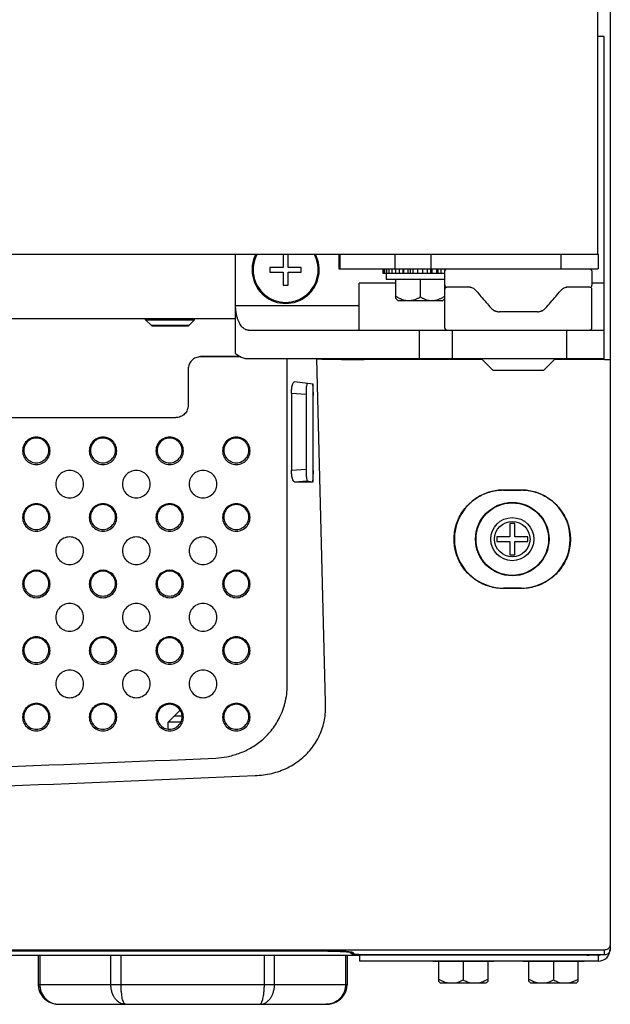
# Model space of a CAD drawing. Extents: x 1.1 to 33.3, y 0.4 to 21.6.
# Drawn here: x 18.2 to 18.8, y 7.8 to 8.8 of the extents above; entities that cross this region are included whole.
import ezdxf

# ---------------------------------------------------------------- set-up
doc = ezdxf.new("R2010")
doc.units = 0
doc.header["$LTSCALE"] = 1.87
doc.layers.get('0').update_dxf_attribs({"linetype": 'CONTINUOUS'})

msp = doc.modelspace()

# ---------------------------------------------------------------- linework, layer by layer
at = {"color": 3, "linetype": 'CONTINUOUS'}
for p, q in [((18.8073, 14.5997), (18.8073, 8.4959)), ((18.5573, 8.4965), (18.5573, 8.496)), ((14.2883, 7.8871), (18.5513, 7.8871)), ((18.7793, 7.8876), (18.7793, 7.8871)), ((18.795, 7.8811), (18.5513, 7.8811))]:
    msp.add_line(p, q, dxfattribs=at)
at = {"color": 7, "linetype": 'CONTINUOUS'}
for p, q in [((18.7947, 8.603), (18.7947, 14.563)), ((18.8011, 8.8255), (18.7947, 8.8255)), ((18.8011, 8.4965), (18.8011, 8.8255)), ((14.0447, 8.603), (18.7947, 8.603)), ((18.4251, 8.5018), (18.4251, 8.603)), ((18.4736, 8.6029), (18.4736, 8.5896)), ((18.4786, 8.5896), (18.4786, 8.6029)), ((18.5302, 8.603), (18.5302, 8.5881)), ((18.7949, 8.603), (18.7949, 8.5881)), ((18.4736, 8.5896), (18.4601, 8.5896)), ((18.4601, 8.5896), (18.4601, 8.5846)), ((18.4921, 8.5896), (18.4786, 8.5896)), ((18.4921, 8.5846), (18.4921, 8.5896)), ((18.5302, 8.5881), (18.7949, 8.5881)), ((18.5755, 8.5835), (18.5755, 8.5881)), ((18.5761, 8.5835), (18.5761, 8.5881)), ((18.5774, 8.5835), (18.5774, 8.5881)), ((18.5793, 8.5835), (18.5793, 8.5881)), ((18.5818, 8.5835), (18.5818, 8.5881)), ((18.5848, 8.5835), (18.5848, 8.5881)), ((18.5884, 8.5835), (18.5884, 8.5881)), ((18.5923, 8.5835), (18.5923, 8.5881)), ((18.5958, 8.5881), (18.5958, 8.5835)), ((18.5966, 8.5835), (18.5966, 8.5881)), ((18.6012, 8.5835), (18.6012, 8.5881)), ((18.603, 8.5881), (18.603, 8.5835)), ((18.6061, 8.5835), (18.6061, 8.5881)), ((18.611, 8.5835), (18.611, 8.5881)), ((18.616, 8.5835), (18.616, 8.5881)), ((18.6209, 8.5835), (18.6209, 8.5881)), ((18.6239, 8.5881), (18.6239, 8.5835)), ((18.6257, 8.5835), (18.6257, 8.5881)), ((18.6303, 8.5835), (18.6303, 8.5881)), ((18.6312, 8.5881), (18.6312, 8.5835)), ((18.6347, 8.5835), (18.6347, 8.5881)), ((18.6386, 8.5867), (18.6386, 8.5881)), ((18.4601, 8.5846), (18.4736, 8.5846)), ((18.4736, 8.5846), (18.4736, 8.5713)), ((18.4786, 8.5846), (18.4921, 8.5846)), ((18.4786, 8.5713), (18.4786, 8.5846)), ((18.6385, 8.5835), (18.5755, 8.5835)), ((18.5787, 8.5835), (18.5787, 8.5773)), ((18.6385, 8.5773), (18.5787, 8.5773)), ((18.5885, 8.5578), (18.5885, 8.5773)), ((18.6135, 8.5773), (18.6135, 8.5594)), ((18.6385, 8.5275), (18.6385, 8.5861)), ((18.7885, 8.5861), (18.7885, 8.5713)), ((18.4736, 8.5713), (18.4786, 8.5713)), ((18.5885, 8.5735), (18.5511, 8.5735)), ((18.5511, 8.5255), (18.5511, 8.5735)), ((18.6642, 8.5693), (18.6405, 8.5693)), ((18.7865, 8.5693), (18.7627, 8.5693)), ((18.8011, 8.5735), (18.7885, 8.5735)), ((18.7885, 8.5275), (18.7885, 8.5673)), ((18.6359, 8.5553), (18.591, 8.5553)), ((18.4251, 8.5371), (17.0667, 8.5371)), ((18.3333, 8.5361), (18.3333, 8.5371)), ((18.3833, 8.5361), (18.3833, 8.5371)), ((18.7329, 8.5443), (18.6941, 8.5443)), ((18.3333, 8.5361), (18.3833, 8.5361)), ((18.3389, 8.5305), (18.3333, 8.5361)), ((18.3403, 8.5299), (18.3763, 8.5299)), ((18.3777, 8.5305), (18.3833, 8.5361)), ((18.4382, 8.5255), (18.8011, 8.5255)), ((18.4294, 8.4986), (18.3892, 8.4986)), ((18.4304, 8.4982), (18.3892, 8.4982)), ((18.4371, 8.4965), (18.8011, 8.4965)), ((18.5078, 8.4962), (18.5039, 8.4965)), ((18.6875, 8.4845), (18.6755, 8.4965)), ((18.7395, 8.4845), (18.7515, 8.4965)), ((18.6764, 8.4956), (18.5562, 8.4956)), ((18.8013, 8.4956), (18.7506, 8.4956)), ((18.8073, 8.4957), (18.8073, 7.8936)), ((18.3767, 8.4857), (18.3767, 8.4487)), ((18.6875, 8.4845), (18.7395, 8.4845)), ((18.4853, 8.4728), (18.4853, 8.4728)), ((18.5041, 8.4705), (18.4853, 8.4728)), ((18.5041, 8.3705), (18.5041, 8.4705)), ((18.4821, 8.4613), (18.4821, 8.3824)), ((18.497, 8.46), (18.497, 8.3837)), ((16.8142, 8.4362), (18.3642, 8.4362)), ((18.4853, 8.3706), (18.5041, 8.3705)), ((18.4981, 8.3717), (18.5031, 8.3707)), ((18.7098, 8.3281), (18.7048, 8.3281)), ((18.7048, 8.3281), (18.7048, 8.3146)), ((18.7098, 8.3146), (18.7098, 8.3281)), ((18.7048, 8.3146), (18.6915, 8.3146)), ((18.6915, 8.3146), (18.6915, 8.3096)), ((18.6915, 8.3096), (18.7048, 8.3096)), ((18.7048, 8.3096), (18.7048, 8.2961)), ((18.7231, 8.3146), (18.7098, 8.3146)), ((18.7098, 8.3096), (18.7231, 8.3096)), ((18.7098, 8.2961), (18.7098, 8.3096)), ((18.7231, 8.3096), (18.7231, 8.3146)), ((18.7048, 8.2961), (18.7098, 8.2961)), ((18.3563, 8.1251), (18.3683, 8.1371)), ((18.3685, 8.1371), (18.3683, 8.1371)), ((18.3691, 8.1251), (18.3563, 8.1251)), ((18.3563, 8.1183), (18.3563, 8.1251)), ((18.3704, 8.1312), (18.3624, 8.1312)), ((18.5193, 7.8915), (16.8593, 7.8915)), ((18.2238, 7.8871), (18.2238, 7.8571)), ((18.5388, 7.8871), (18.5388, 7.8571)), ((18.795, 7.8871), (18.5513, 7.8871)), ((18.5513, 7.8871), (18.5513, 7.8811)), ((18.8013, 7.8876), (18.5593, 7.8876)), ((18.6261, 7.8811), (18.6261, 7.8809)), ((18.6885, 7.8809), (18.6261, 7.8809)), ((18.6323, 7.8604), (18.6323, 7.8809)), ((18.6573, 7.8809), (18.6573, 7.8621)), ((18.6823, 7.8809), (18.6823, 7.8604)), ((18.6885, 7.8811), (18.6885, 7.8809)), ((18.7181, 7.8811), (18.7181, 7.8809)), ((18.7805, 7.8809), (18.7181, 7.8809)), ((18.7243, 7.8604), (18.7243, 7.8809)), ((18.7493, 7.8809), (18.7493, 7.8621)), ((18.7743, 7.8809), (18.7743, 7.8604)), ((18.7805, 7.8811), (18.7805, 7.8809)), ((18.6339, 7.8589), (18.6807, 7.8589)), ((18.7259, 7.8589), (18.7727, 7.8589)), ((18.245, 7.8371), (18.5175, 7.8371))]:
    msp.add_line(p, q, dxfattribs=at)
at = {"color": 9, "linetype": 'CONTINUOUS'}
for p, q in [((18.5315, 8.603), (18.5315, 8.5881)), ((18.5874, 8.603), (18.5874, 8.5881)), ((18.6241, 8.603), (18.6241, 8.5881)), ((18.7569, 8.603), (18.7569, 8.5881)), ((18.5511, 8.5505), (18.4251, 8.5505)), ((18.3389, 8.5305), (18.3777, 8.5305)), ((18.6124, 8.5255), (18.6124, 8.4965)), ((18.646, 8.5255), (18.646, 8.4965)), ((18.7631, 8.4965), (18.7631, 8.5255)), ((18.3892, 8.4982), (18.3892, 8.4986)), ((18.4778, 8.1629), (18.4778, 8.4965)), ((18.5168, 8.1455), (18.5078, 8.4962)), ((18.5639, 8.4965), (18.5639, 8.496)), ((18.795, 8.4965), (18.795, 8.496)), ((18.4821, 8.4613), (18.497, 8.46)), ((18.4821, 8.3824), (18.497, 8.3837)), ((18.4853, 8.3706), (18.4981, 8.3717)), ((18.6983, 8.3623), (18.7163, 8.3623)), ((18.6983, 8.3622), (18.6983, 8.3623)), ((18.6983, 8.3622), (18.7163, 8.3622)), ((18.7163, 8.3622), (18.7163, 8.3623)), ((18.7163, 8.262), (18.6983, 8.262)), ((18.6983, 8.262), (18.6983, 8.2617)), ((18.7163, 8.2617), (18.6983, 8.2617)), ((18.7163, 8.262), (18.7163, 8.2617)), ((18.8013, 7.8925), (14.0383, 7.8925)), ((18.5193, 7.8915), (16.8593, 7.8915)), ((18.2254, 7.8871), (18.2254, 7.8571)), ((18.2978, 7.8571), (18.2978, 7.8871)), ((18.3082, 7.8571), (18.3082, 7.8871)), ((18.4544, 7.8571), (18.4544, 7.8871)), ((18.4647, 7.8571), (18.4647, 7.8871)), ((18.5193, 7.8915), (18.5193, 7.8915)), ((18.5372, 7.8871), (18.5372, 7.8571)), ((18.5453, 7.8887), (18.5453, 7.8894)), ((18.8013, 7.8876), (18.5593, 7.8876)), ((18.5593, 7.8876), (18.5593, 7.8876)), ((18.795, 7.8871), (18.795, 7.8811)), ((18.8013, 7.8876), (18.8013, 7.8925)), ((18.5388, 7.8571), (18.2238, 7.8571))]:
    msp.add_line(p, q, dxfattribs=at)
at = {"color": 7, "linetype": 'CONTINUOUS'}
msp.add_circle((18.7073, 8.3121), 0.0375, dxfattribs=at)
at = {"color": 9, "linetype": 'CONTINUOUS'}
for radius in [0.037, 0.022, 0.0181]:
    msp.add_circle((18.7073, 8.3121), radius, dxfattribs=at)
at = {"color": 7, "linetype": 'CONTINUOUS'}
for centre, radius, start, end in [((18.4761, 8.5871), 0.0343, 152.1635, 27.8365), ((18.4761, 8.5871), 0.0332, 151.226, 28.774), ((18.6405, 8.5861), 0.002, 116.7437, 180), ((18.6387, 8.5896), 0.002, 296.7425, 306.9149), ((18.7883, 8.5896), 0.002, 233.0845, 243.2574), ((18.7865, 8.5861), 0.002, 0, 63.2563), ((18.6405, 8.5713), 0.002, 180, 270), ((18.6405, 8.5673), 0.002, 90, 180), ((18.7865, 8.5713), 0.002, 270, 360), ((18.7865, 8.5673), 0.002, 0, 90), ((18.3403, 8.5319), 0.002, 225, 270), ((18.3763, 8.5319), 0.002, 270, 315), ((18.6405, 8.5275), 0.002, 180, 243.2563), ((18.7865, 8.5275), 0.002, 296.7437, 360), ((18.6387, 8.5239), 0.002, 53.0843, 63.2573), ((18.7883, 8.5239), 0.002, 116.7425, 126.9151), ((18.795, 7.8933), 0.00625, 270, 292.8265)]:
    msp.add_arc(centre, radius, start, end, dxfattribs=at)
at = {"color": 9, "linetype": 'CONTINUOUS'}
for centre, start, end in [((18.6983, 8.3121), 90, 270), ((18.7163, 8.3121), 270, 90)]:
    msp.add_arc(centre, 0.0501, start, end, dxfattribs=at)
at = {"color": 3, "linetype": 'CONTINUOUS'}
for centre, radius, end in [((18.795, 7.8933), 0.0122, 360), ((18.7833, 7.9031), 0.016, 279.3122)]:
    msp.add_arc(centre, radius, 270, end, dxfattribs=at)
at = {"color": 7, "linetype": 'CONTINUOUS'}
for points, start_tangent, end_tangent in [([(18.6399, 8.5881), (18.6399, 8.588), (18.6398, 8.588), (18.6397, 8.5879), (18.6396, 8.5879)], (-0.000313, -0.000246), (-0.000356, -0.000179)), ([(18.6399, 8.5881), (18.6398, 8.588), (18.6397, 8.5879), (18.6396, 8.5879), (18.6396, 8.5879)], (-0.000313, -0.000246), (-0.000357, -0.00018)), ([(18.7865, 8.588), (18.7867, 8.588)], (0.000199, -0.000021), (0.000198, -0.000029)), ([(18.7867, 8.588), (18.7869, 8.588)], (0.000266, -0.000039), (0.000264, -0.000053)), ([(18.7869, 8.588), (18.7871, 8.5879)], (0.000192, -0.000038), (0.00019, -0.000046)), ([(18.7874, 8.5879), (18.7873, 8.5879), (18.7872, 8.588), (18.7871, 8.588), (18.787, 8.5881)], (-0.000356, 0.000179), (-0.000313, 0.000246)), ([(18.7874, 8.5879), (18.7873, 8.5879), (18.7872, 8.5879), (18.7871, 8.588), (18.787, 8.5881)], (-0.000357, 0.00018), (-0.000313, 0.000246)), ([(18.7871, 8.5879), (18.7873, 8.5879)], (0.000139, -0.000034), (0.000138, -0.000038)), ([(18.7873, 8.5879), (18.7874, 8.5879)], (0.000108, -0.000029), (0.000107, -0.000032)), ([(18.7874, 8.5879), (18.7874, 8.5879)], (0.000018, -0.000006), (0.000018, -0.000006)), ([(18.6642, 8.5693), (18.6658, 8.5691), (18.6676, 8.5683), (18.6692, 8.5671), (18.6705, 8.5657)], (0.007492, -0.000015), (0.004649, -0.005873)), ([(18.7564, 8.5657), (18.7577, 8.5671), (18.7594, 8.5683), (18.7612, 8.5691), (18.7628, 8.5693)], (0.004649, 0.005873), (0.007493, 0.000014)), ([(18.5885, 8.5603), (18.5913, 8.5586), (18.5939, 8.5574), (18.5964, 8.5565), (18.5988, 8.556), (18.6011, 8.5558), (18.6035, 8.5558), (18.6058, 8.5562), (18.6082, 8.5569), (18.6108, 8.558), (18.6135, 8.5594)], (0.022545, -0.014159), (0.023056, 0.013311)), ([(18.5885, 8.5578), (18.5898, 8.5565), (18.591, 8.5553)], (0.002567, -0.002509), (0.002573, -0.002502)), ([(18.6135, 8.5594), (18.6162, 8.558), (18.6187, 8.5569), (18.6211, 8.5562), (18.6235, 8.5558), (18.6258, 8.5558), (18.6282, 8.556), (18.6306, 8.5565), (18.6331, 8.5574), (18.6357, 8.5586), (18.6385, 8.5603)], (0.023056, -0.013311), (0.022545, 0.014159)), ([(18.6359, 8.5553), (18.6372, 8.5565), (18.6385, 8.5578)], (0.002573, 0.002502), (0.002567, 0.002509)), ([(18.6705, 8.5657), (18.6753, 8.5599), (18.6806, 8.5538), (18.6857, 8.548)], (0.014481, -0.018289), (0.015572, -0.017369)), ([(18.7412, 8.548), (18.7464, 8.5538), (18.7516, 8.5599), (18.7564, 8.5657)], (0.015572, 0.017369), (0.014481, 0.018289)), ([(18.4382, 8.5255), (18.4365, 8.5257), (18.4347, 8.5264), (18.433, 8.5275), (18.4314, 8.529), (18.4299, 8.531), (18.4286, 8.5335), (18.4274, 8.5363), (18.4264, 8.5395), (18.4257, 8.543), (18.4252, 8.5467), (18.4251, 8.5505)], (-0.030653, 0), (0, 0.030653)), ([(18.6857, 8.548), (18.6858, 8.5479)], (0.000098, -0.000109), (0.0001, -0.000108)), ([(18.6858, 8.5479), (18.6873, 8.5465), (18.6881, 8.546)], (0.002008, -0.002182), (0.002508, -0.001588)), ([(18.7389, 8.546), (18.7397, 8.5465), (18.7412, 8.5479)], (0.002492, 0.001583), (0.001997, 0.002171)), ([(18.7412, 8.5479), (18.7412, 8.548)], (0.0001, 0.000108), (0.000098, 0.000109)), ([(18.6881, 8.546), (18.6891, 8.5454)], (0.000981, -0.000622), (0.00104, -0.000516)), ([(18.6891, 8.5454), (18.6899, 8.5451)], (0.000801, -0.000407), (0.000833, -0.000338)), ([(18.6891, 8.5454), (18.6895, 8.5452), (18.6899, 8.5451)], (0.000806, -0.0004), (0.000836, -0.000333)), ([(18.6899, 8.5451), (18.6904, 8.5449), (18.6915, 8.5446)], (0.001565, -0.000635), (0.001645, -0.000384)), ([(18.6899, 8.5451), (18.6915, 8.5446)], (0.001569, -0.000625), (0.001646, -0.000381)), ([(18.6915, 8.5446), (18.6921, 8.5444)], (0.000537, -0.000125), (0.000543, -0.000098)), ([(18.6915, 8.5446), (18.6919, 8.5445), (18.6921, 8.5444)], (0.000538, -0.000124), (0.000543, -0.000098)), ([(18.6921, 8.5444), (18.6922, 8.5444), (18.6941, 8.5443)], (0.001979, -0.000358), (0.002008, 0)), ([(18.6921, 8.5444), (18.6941, 8.5443)], (0.001979, -0.000355), (0.002008, 0)), ([(18.7329, 8.5443), (18.7347, 8.5444), (18.7349, 8.5444)], (0.002027, 0), (0.001997, 0.000365)), ([(18.7329, 8.5443), (18.7349, 8.5444)], (0.002027, 0), (0.001998, 0.000362)), ([(18.7349, 8.5444), (18.7355, 8.5446)], (0.000565, 0.000103), (0.000559, 0.000133)), ([(18.7349, 8.5444), (18.7351, 8.5445), (18.7355, 8.5446)], (0.000566, 0.000103), (0.000559, 0.000132)), ([(18.7355, 8.5446), (18.7365, 8.5449), (18.7371, 8.5451)], (0.001622, 0.000385), (0.001544, 0.00063)), ([(18.7355, 8.5446), (18.7371, 8.5451)], (0.001624, 0.000382), (0.001548, 0.00062)), ([(18.7371, 8.5451), (18.7379, 8.5454)], (0.000832, 0.00034), (0.000801, 0.000408)), ([(18.7371, 8.5451), (18.7375, 8.5452), (18.7379, 8.5454)], (0.000835, 0.000335), (0.000806, 0.000401)), ([(18.7379, 8.5454), (18.7389, 8.546)], (0.001035, 0.000516), (0.000976, 0.00062)), ([(18.6396, 8.5257), (18.6397, 8.5256), (18.6398, 8.5256), (18.6399, 8.5255), (18.6399, 8.5255)], (0.000353, -0.000178), (0.000312, -0.000245)), ([(18.6397, 8.5256), (18.6396, 8.5257)], (-0.000108, 0.00003), (-0.000107, 0.000032)), ([(18.6396, 8.5257), (18.6396, 8.5257)], (-0.000018, 0.000005), (-0.000018, 0.000006)), ([(18.6398, 8.5256), (18.6397, 8.5256)], (-0.000138, 0.000033), (-0.000136, 0.000037)), ([(18.64, 8.5256), (18.6398, 8.5256)], (-0.000193, 0.000039), (-0.000191, 0.000046)), ([(18.6403, 8.5255), (18.64, 8.5256)], (-0.000262, 0.000038), (-0.00026, 0.000052)), ([(18.6405, 8.5255), (18.6403, 8.5255)], (-0.0002, 0.000021), (-0.000198, 0.000029)), ([(18.787, 8.5255), (18.7871, 8.5255), (18.7872, 8.5256), (18.7873, 8.5256), (18.7874, 8.5257), (18.7874, 8.5257)], (0.000313, 0.000246), (0.000357, 0.00018)), ([(18.7873, 8.5257), (18.7874, 8.5257)], (0.000043, 0.000023), (0.000043, 0.000022)), ([(18.3892, 8.4982), (18.3844, 8.4973), (18.3803, 8.4945), (18.3776, 8.4905), (18.3767, 8.4857)], (-0.019508, 0), (0, -0.019508)), ([(18.4251, 8.5018), (18.4289, 8.4989), (18.4329, 8.4971), (18.4371, 8.4965)], (0.009811, -0.009185), (0.01344, 0)), ([(18.5078, 8.4962), (18.5146, 8.496), (18.5258, 8.4958), (18.5402, 8.4956), (18.5562, 8.4956)], (0.048328, -0.003096), (0.048427, 0)), ([(18.8013, 8.4956), (18.8043, 8.4956), (18.8065, 8.4956), (18.8073, 8.4957)], (0.006002, 0), (0, 0.006002)), ([(18.4821, 8.4613), (18.4823, 8.4657), (18.483, 8.4695), (18.4841, 8.472), (18.4853, 8.4728)], (0, 0.012426), (0.012278, -0.001)), ([(18.4977, 8.4713), (18.4977, 8.4708), (18.4973, 8.4683), (18.4971, 8.4645), (18.497, 8.46)], (-0.003036, -0.013887), (0, -0.01119)), ([(18.5033, 8.4706), (18.5036, 8.4691), (18.5039, 8.4664)], (0.001683, -0.003976), (0.000325, -0.004294)), ([(18.5039, 8.4664), (18.504, 8.4627), (18.5041, 8.4586)], (0.000582, -0.007703), (0, -0.007744)), ([(18.3767, 8.4487), (18.3757, 8.444), (18.373, 8.4399), (18.3689, 8.4372), (18.3642, 8.4362)], (0, -0.019508), (-0.019508, 0)), ([(18.2358, 8.4022), (18.2344, 8.4084), (18.2305, 8.4132), (18.2249, 8.4159), (18.2187, 8.4159), (18.2131, 8.4132), (18.2092, 8.4084), (18.2078, 8.4022)], (0, 0.043611), (0, -0.043611)), ([(18.3038, 8.4022), (18.3024, 8.4084), (18.2985, 8.4132), (18.2929, 8.4159), (18.2867, 8.4159), (18.2811, 8.4132), (18.2772, 8.4084), (18.2758, 8.4022)], (0, 0.043611), (0, -0.043611)), ([(18.3718, 8.4022), (18.3704, 8.4084), (18.3665, 8.4132), (18.3609, 8.4159), (18.3547, 8.4159), (18.3491, 8.4132), (18.3452, 8.4084), (18.3438, 8.4022)], (0, 0.043611), (0, -0.043611)), ([(18.4398, 8.4022), (18.4384, 8.4084), (18.4345, 8.4132), (18.4289, 8.4159), (18.4227, 8.4159), (18.4171, 8.4132), (18.4132, 8.4084), (18.4118, 8.4022)], (0, 0.043611), (0, -0.043611)), ([(18.2345, 8.4027), (18.2332, 8.4082), (18.2296, 8.4126), (18.2246, 8.415), (18.219, 8.415), (18.2139, 8.4126), (18.2104, 8.4082), (18.2091, 8.4027)], (0, 0.039529), (0, -0.039529)), ([(18.3025, 8.4027), (18.3012, 8.4082), (18.2976, 8.4126), (18.2926, 8.415), (18.287, 8.415), (18.2819, 8.4126), (18.2784, 8.4082), (18.2771, 8.4027)], (0, 0.039529), (0, -0.039529)), ([(18.3705, 8.4027), (18.3692, 8.4082), (18.3656, 8.4126), (18.3606, 8.415), (18.355, 8.415), (18.3499, 8.4126), (18.3464, 8.4082), (18.3451, 8.4027)], (0, 0.039529), (0, -0.039529)), ([(18.4385, 8.4027), (18.4372, 8.4082), (18.4336, 8.4126), (18.4286, 8.415), (18.423, 8.415), (18.4179, 8.4126), (18.4144, 8.4082), (18.4131, 8.4027)], (0, 0.039529), (0, -0.039529)), ([(18.2078, 8.4022), (18.2092, 8.3961), (18.2131, 8.3912), (18.2187, 8.3886), (18.2249, 8.3886), (18.2305, 8.3912), (18.2344, 8.3961), (18.2358, 8.4022)], (0, -0.043611), (0, 0.043611)), ([(18.2091, 8.4027), (18.2104, 8.3971), (18.2139, 8.3927), (18.219, 8.3903), (18.2246, 8.3903), (18.2296, 8.3927), (18.2332, 8.3971), (18.2345, 8.4027)], (0, -0.039529), (0, 0.039529)), ([(18.2758, 8.4022), (18.2772, 8.3961), (18.2811, 8.3912), (18.2867, 8.3886), (18.2929, 8.3886), (18.2985, 8.3912), (18.3024, 8.3961), (18.3038, 8.4022)], (0, -0.043611), (0, 0.043611)), ([(18.2771, 8.4027), (18.2784, 8.3971), (18.2819, 8.3927), (18.287, 8.3903), (18.2926, 8.3903), (18.2976, 8.3927), (18.3012, 8.3971), (18.3025, 8.4027)], (0, -0.039529), (0, 0.039529)), ([(18.3438, 8.4022), (18.3452, 8.3961), (18.3491, 8.3912), (18.3547, 8.3886), (18.3609, 8.3886), (18.3665, 8.3912), (18.3704, 8.3961), (18.3718, 8.4022)], (0, -0.043611), (0, 0.043611)), ([(18.3451, 8.4027), (18.3464, 8.3971), (18.3499, 8.3927), (18.355, 8.3903), (18.3606, 8.3903), (18.3656, 8.3927), (18.3692, 8.3971), (18.3705, 8.4027)], (0, -0.039529), (0, 0.039529)), ([(18.4118, 8.4022), (18.4132, 8.3961), (18.4171, 8.3912), (18.4227, 8.3886), (18.4289, 8.3886), (18.4345, 8.3912), (18.4384, 8.3961), (18.4398, 8.4022)], (0, -0.043611), (0, 0.043611)), ([(18.4131, 8.4027), (18.4144, 8.3971), (18.4179, 8.3927), (18.423, 8.3903), (18.4286, 8.3903), (18.4336, 8.3927), (18.4372, 8.3971), (18.4385, 8.4027)], (0, -0.039529), (0, 0.039529)), ([(18.2699, 8.3682), (18.2685, 8.3744), (18.2645, 8.3793), (18.2589, 8.382), (18.2527, 8.382), (18.247, 8.3793), (18.2431, 8.3744), (18.2417, 8.3682)], (0, 0.043922), (0, -0.043922)), ([(18.3379, 8.3682), (18.3365, 8.3744), (18.3325, 8.3793), (18.3269, 8.382), (18.3207, 8.382), (18.315, 8.3793), (18.3111, 8.3744), (18.3097, 8.3682)], (0, 0.043922), (0, -0.043922)), ([(18.4059, 8.3682), (18.4045, 8.3744), (18.4005, 8.3793), (18.3949, 8.382), (18.3887, 8.382), (18.383, 8.3793), (18.3791, 8.3744), (18.3777, 8.3682)], (0, 0.043922), (0, -0.043922)), ([(18.4853, 8.3706), (18.4841, 8.3715), (18.483, 8.3741), (18.4823, 8.378), (18.4821, 8.3824)], (-0.012793, 0.000066), (0, 0.012793)), ([(18.497, 8.3837), (18.4971, 8.3792), (18.4973, 8.3753), (18.4977, 8.3726), (18.4981, 8.3717)], (0, -0.012175), (0.011947, -0.002344)), ([(18.5041, 8.3823), (18.504, 8.3782), (18.5039, 8.3746), (18.5036, 8.372), (18.5033, 8.3706)], (0, -0.011731), (-0.005309, -0.010461)), ([(18.2417, 8.3682), (18.2431, 8.3621), (18.247, 8.3572), (18.2527, 8.3545), (18.2589, 8.3545), (18.2645, 8.3572), (18.2685, 8.3621), (18.2699, 8.3682)], (0, -0.043922), (0, 0.043922)), ([(18.3097, 8.3682), (18.3111, 8.3621), (18.315, 8.3572), (18.3207, 8.3545), (18.3269, 8.3545), (18.3325, 8.3572), (18.3365, 8.3621), (18.3379, 8.3682)], (0, -0.043922), (0, 0.043922)), ([(18.3777, 8.3682), (18.3791, 8.3621), (18.383, 8.3572), (18.3887, 8.3545), (18.3949, 8.3545), (18.4005, 8.3572), (18.4045, 8.3621), (18.4059, 8.3682)], (0, -0.043922), (0, 0.043922)), ([(18.2358, 8.3342), (18.2344, 8.3404), (18.2305, 8.3452), (18.2249, 8.3479), (18.2187, 8.3479), (18.2131, 8.3452), (18.2092, 8.3404), (18.2078, 8.3342)], (0, 0.043611), (0, -0.043611)), ([(18.2345, 8.3347), (18.2332, 8.3402), (18.2296, 8.3446), (18.2246, 8.347), (18.219, 8.347), (18.2139, 8.3446), (18.2104, 8.3402), (18.2091, 8.3347)], (0, 0.039529), (0, -0.039529)), ([(18.3038, 8.3342), (18.3024, 8.3404), (18.2985, 8.3452), (18.2929, 8.3479), (18.2867, 8.3479), (18.2811, 8.3452), (18.2772, 8.3404), (18.2758, 8.3342)], (0, 0.043611), (0, -0.043611)), ([(18.3025, 8.3347), (18.3012, 8.3402), (18.2976, 8.3446), (18.2926, 8.347), (18.287, 8.347), (18.2819, 8.3446), (18.2784, 8.3402), (18.2771, 8.3347)], (0, 0.039529), (0, -0.039529)), ([(18.3718, 8.3342), (18.3704, 8.3404), (18.3665, 8.3452), (18.3609, 8.3479), (18.3547, 8.3479), (18.3491, 8.3452), (18.3452, 8.3404), (18.3438, 8.3342)], (0, 0.043611), (0, -0.043611)), ([(18.3705, 8.3347), (18.3692, 8.3402), (18.3656, 8.3446), (18.3606, 8.347), (18.355, 8.347), (18.3499, 8.3446), (18.3464, 8.3402), (18.3451, 8.3347)], (0, 0.039529), (0, -0.039529)), ([(18.4398, 8.3342), (18.4384, 8.3404), (18.4345, 8.3452), (18.4289, 8.3479), (18.4227, 8.3479), (18.4171, 8.3452), (18.4132, 8.3404), (18.4118, 8.3342)], (0, 0.043611), (0, -0.043611)), ([(18.4385, 8.3347), (18.4372, 8.3402), (18.4336, 8.3446), (18.4286, 8.347), (18.423, 8.347), (18.4179, 8.3446), (18.4144, 8.3402), (18.4131, 8.3347)], (0, 0.039529), (0, -0.039529)), ([(18.2078, 8.3342), (18.2092, 8.3281), (18.2131, 8.3233), (18.2187, 8.3206), (18.2249, 8.3206), (18.2305, 8.3233), (18.2344, 8.3281), (18.2358, 8.3342)], (0, -0.043611), (0, 0.043611)), ([(18.2091, 8.3347), (18.2104, 8.3291), (18.2139, 8.3247), (18.219, 8.3223), (18.2246, 8.3223), (18.2296, 8.3247), (18.2332, 8.3291), (18.2345, 8.3347)], (0, -0.039529), (0, 0.039529)), ([(18.2758, 8.3342), (18.2772, 8.3281), (18.2811, 8.3233), (18.2867, 8.3206), (18.2929, 8.3206), (18.2985, 8.3233), (18.3024, 8.3281), (18.3038, 8.3342)], (0, -0.043611), (0, 0.043611)), ([(18.2771, 8.3347), (18.2784, 8.3291), (18.2819, 8.3247), (18.287, 8.3223), (18.2926, 8.3223), (18.2976, 8.3247), (18.3012, 8.3291), (18.3025, 8.3347)], (0, -0.039529), (0, 0.039529)), ([(18.3438, 8.3342), (18.3452, 8.3281), (18.3491, 8.3233), (18.3547, 8.3206), (18.3609, 8.3206), (18.3665, 8.3233), (18.3704, 8.3281), (18.3718, 8.3342)], (0, -0.043611), (0, 0.043611)), ([(18.3451, 8.3347), (18.3464, 8.3291), (18.3499, 8.3247), (18.355, 8.3223), (18.3606, 8.3223), (18.3656, 8.3247), (18.3692, 8.3291), (18.3705, 8.3347)], (0, -0.039529), (0, 0.039529)), ([(18.4118, 8.3342), (18.4132, 8.3281), (18.4171, 8.3233), (18.4227, 8.3206), (18.4289, 8.3206), (18.4345, 8.3233), (18.4384, 8.3281), (18.4398, 8.3342)], (0, -0.043611), (0, 0.043611)), ([(18.4131, 8.3347), (18.4144, 8.3291), (18.4179, 8.3247), (18.423, 8.3223), (18.4286, 8.3223), (18.4336, 8.3247), (18.4372, 8.3291), (18.4385, 8.3347)], (0, -0.039529), (0, 0.039529)), ([(18.2699, 8.3002), (18.2685, 8.3064), (18.2645, 8.3113), (18.2589, 8.314), (18.2527, 8.314), (18.247, 8.3113), (18.2431, 8.3064), (18.2417, 8.3002)], (0, 0.043922), (0, -0.043922)), ([(18.3379, 8.3002), (18.3365, 8.3064), (18.3325, 8.3113), (18.3269, 8.314), (18.3207, 8.314), (18.315, 8.3113), (18.3111, 8.3064), (18.3097, 8.3002)], (0, 0.043922), (0, -0.043922)), ([(18.4059, 8.3002), (18.4045, 8.3064), (18.4005, 8.3113), (18.3949, 8.314), (18.3887, 8.314), (18.383, 8.3113), (18.3791, 8.3064), (18.3777, 8.3002)], (0, 0.043922), (0, -0.043922)), ([(18.2417, 8.3002), (18.2431, 8.2941), (18.247, 8.2892), (18.2527, 8.2865), (18.2589, 8.2865), (18.2645, 8.2892), (18.2685, 8.2941), (18.2699, 8.3002)], (0, -0.043922), (0, 0.043922)), ([(18.3097, 8.3002), (18.3111, 8.2941), (18.315, 8.2892), (18.3207, 8.2865), (18.3269, 8.2865), (18.3325, 8.2892), (18.3365, 8.2941), (18.3379, 8.3002)], (0, -0.043922), (0, 0.043922)), ([(18.3777, 8.3002), (18.3791, 8.2941), (18.383, 8.2892), (18.3887, 8.2865), (18.3949, 8.2865), (18.4005, 8.2892), (18.4045, 8.2941), (18.4059, 8.3002)], (0, -0.043922), (0, 0.043922)), ([(18.2358, 8.2662), (18.2344, 8.2724), (18.2305, 8.2772), (18.2249, 8.2799), (18.2187, 8.2799), (18.2131, 8.2772), (18.2092, 8.2724), (18.2078, 8.2662)], (0, 0.043611), (0, -0.043611)), ([(18.2345, 8.2667), (18.2332, 8.2722), (18.2296, 8.2766), (18.2246, 8.279), (18.219, 8.279), (18.2139, 8.2766), (18.2104, 8.2722), (18.2091, 8.2667)], (0, 0.039529), (0, -0.039529)), ([(18.3038, 8.2662), (18.3024, 8.2724), (18.2985, 8.2772), (18.2929, 8.2799), (18.2867, 8.2799), (18.2811, 8.2772), (18.2772, 8.2724), (18.2758, 8.2662)], (0, 0.043611), (0, -0.043611)), ([(18.3025, 8.2667), (18.3012, 8.2722), (18.2976, 8.2766), (18.2926, 8.279), (18.287, 8.279), (18.2819, 8.2766), (18.2784, 8.2722), (18.2771, 8.2667)], (0, 0.039529), (0, -0.039529)), ([(18.3718, 8.2662), (18.3704, 8.2724), (18.3665, 8.2772), (18.3609, 8.2799), (18.3547, 8.2799), (18.3491, 8.2772), (18.3452, 8.2724), (18.3438, 8.2662)], (0, 0.043611), (0, -0.043611)), ([(18.3705, 8.2667), (18.3692, 8.2722), (18.3656, 8.2766), (18.3606, 8.279), (18.355, 8.279), (18.3499, 8.2766), (18.3464, 8.2722), (18.3451, 8.2667)], (0, 0.039529), (0, -0.039529)), ([(18.4398, 8.2662), (18.4384, 8.2724), (18.4345, 8.2772), (18.4289, 8.2799), (18.4227, 8.2799), (18.4171, 8.2772), (18.4132, 8.2724), (18.4118, 8.2662)], (0, 0.043611), (0, -0.043611)), ([(18.4385, 8.2667), (18.4372, 8.2722), (18.4336, 8.2766), (18.4286, 8.279), (18.423, 8.279), (18.4179, 8.2766), (18.4144, 8.2722), (18.4131, 8.2667)], (0, 0.039529), (0, -0.039529)), ([(18.2078, 8.2662), (18.2092, 8.2601), (18.2131, 8.2553), (18.2187, 8.2526), (18.2249, 8.2526), (18.2305, 8.2553), (18.2344, 8.2601), (18.2358, 8.2662)], (0, -0.043611), (0, 0.043611)), ([(18.2091, 8.2667), (18.2104, 8.2611), (18.2139, 8.2567), (18.219, 8.2543), (18.2246, 8.2543), (18.2296, 8.2567), (18.2332, 8.2611), (18.2345, 8.2667)], (0, -0.039529), (0, 0.039529)), ([(18.2758, 8.2662), (18.2772, 8.2601), (18.2811, 8.2553), (18.2867, 8.2526), (18.2929, 8.2526), (18.2985, 8.2553), (18.3024, 8.2601), (18.3038, 8.2662)], (0, -0.043611), (0, 0.043611)), ([(18.2771, 8.2667), (18.2784, 8.2611), (18.2819, 8.2567), (18.287, 8.2543), (18.2926, 8.2543), (18.2976, 8.2567), (18.3012, 8.2611), (18.3025, 8.2667)], (0, -0.039529), (0, 0.039529)), ([(18.3438, 8.2662), (18.3452, 8.2601), (18.3491, 8.2553), (18.3547, 8.2526), (18.3609, 8.2526), (18.3665, 8.2553), (18.3704, 8.2601), (18.3718, 8.2662)], (0, -0.043611), (0, 0.043611)), ([(18.3451, 8.2667), (18.3464, 8.2611), (18.3499, 8.2567), (18.355, 8.2543), (18.3606, 8.2543), (18.3656, 8.2567), (18.3692, 8.2611), (18.3705, 8.2667)], (0, -0.039529), (0, 0.039529)), ([(18.4118, 8.2662), (18.4132, 8.2601), (18.4171, 8.2553), (18.4227, 8.2526), (18.4289, 8.2526), (18.4345, 8.2553), (18.4384, 8.2601), (18.4398, 8.2662)], (0, -0.043611), (0, 0.043611)), ([(18.4131, 8.2667), (18.4144, 8.2611), (18.4179, 8.2567), (18.423, 8.2543), (18.4286, 8.2543), (18.4336, 8.2567), (18.4372, 8.2611), (18.4385, 8.2667)], (0, -0.039529), (0, 0.039529)), ([(18.2699, 8.2322), (18.2685, 8.2384), (18.2645, 8.2433), (18.2589, 8.246), (18.2527, 8.246), (18.247, 8.2433), (18.2431, 8.2384), (18.2417, 8.2322)], (0, 0.043922), (0, -0.043922)), ([(18.3379, 8.2322), (18.3365, 8.2384), (18.3325, 8.2433), (18.3269, 8.246), (18.3207, 8.246), (18.315, 8.2433), (18.3111, 8.2384), (18.3097, 8.2322)], (0, 0.043922), (0, -0.043922)), ([(18.4059, 8.2322), (18.4045, 8.2384), (18.4005, 8.2433), (18.3949, 8.246), (18.3887, 8.246), (18.383, 8.2433), (18.3791, 8.2384), (18.3777, 8.2322)], (0, 0.043922), (0, -0.043922)), ([(18.2417, 8.2322), (18.2431, 8.2261), (18.247, 8.2212), (18.2527, 8.2185), (18.2589, 8.2185), (18.2645, 8.2212), (18.2685, 8.2261), (18.2699, 8.2322)], (0, -0.043922), (0, 0.043922)), ([(18.3097, 8.2322), (18.3111, 8.2261), (18.315, 8.2212), (18.3207, 8.2185), (18.3269, 8.2185), (18.3325, 8.2212), (18.3365, 8.2261), (18.3379, 8.2322)], (0, -0.043922), (0, 0.043922)), ([(18.3777, 8.2322), (18.3791, 8.2261), (18.383, 8.2212), (18.3887, 8.2185), (18.3949, 8.2185), (18.4005, 8.2212), (18.4045, 8.2261), (18.4059, 8.2322)], (0, -0.043922), (0, 0.043922)), ([(18.2358, 8.1983), (18.2344, 8.2044), (18.2305, 8.2092), (18.2249, 8.2119), (18.2187, 8.2119), (18.2131, 8.2092), (18.2092, 8.2044), (18.2078, 8.1983)], (0, 0.043611), (0, -0.043611)), ([(18.2345, 8.1987), (18.2332, 8.2042), (18.2296, 8.2086), (18.2246, 8.2111), (18.219, 8.2111), (18.2139, 8.2086), (18.2104, 8.2042), (18.2091, 8.1987)], (0, 0.039529), (0, -0.039529)), ([(18.3038, 8.1983), (18.3024, 8.2044), (18.2985, 8.2092), (18.2929, 8.2119), (18.2867, 8.2119), (18.2811, 8.2092), (18.2772, 8.2044), (18.2758, 8.1983)], (0, 0.043611), (0, -0.043611)), ([(18.3025, 8.1987), (18.3012, 8.2042), (18.2976, 8.2086), (18.2926, 8.2111), (18.287, 8.2111), (18.2819, 8.2086), (18.2784, 8.2042), (18.2771, 8.1987)], (0, 0.039529), (0, -0.039529)), ([(18.3718, 8.1983), (18.3704, 8.2044), (18.3665, 8.2092), (18.3609, 8.2119), (18.3547, 8.2119), (18.3491, 8.2092), (18.3452, 8.2044), (18.3438, 8.1983)], (0, 0.043611), (0, -0.043611)), ([(18.3705, 8.1987), (18.3692, 8.2042), (18.3656, 8.2086), (18.3606, 8.2111), (18.355, 8.2111), (18.3499, 8.2086), (18.3464, 8.2042), (18.3451, 8.1987)], (0, 0.039529), (0, -0.039529)), ([(18.4398, 8.1983), (18.4384, 8.2044), (18.4345, 8.2092), (18.4289, 8.2119), (18.4227, 8.2119), (18.4171, 8.2092), (18.4132, 8.2044), (18.4118, 8.1983)], (0, 0.043611), (0, -0.043611)), ([(18.4385, 8.1987), (18.4372, 8.2042), (18.4336, 8.2086), (18.4286, 8.2111), (18.423, 8.2111), (18.4179, 8.2086), (18.4144, 8.2042), (18.4131, 8.1987)], (0, 0.039529), (0, -0.039529)), ([(18.2078, 8.1983), (18.2092, 8.1921), (18.2131, 8.1873), (18.2187, 8.1846), (18.2249, 8.1846), (18.2305, 8.1873), (18.2344, 8.1921), (18.2358, 8.1983)], (0, -0.043611), (0, 0.043611)), ([(18.2091, 8.1987), (18.2104, 8.1931), (18.2139, 8.1887), (18.219, 8.1863), (18.2246, 8.1863), (18.2296, 8.1887), (18.2332, 8.1931), (18.2345, 8.1987)], (0, -0.039529), (0, 0.039529)), ([(18.2758, 8.1983), (18.2772, 8.1921), (18.2811, 8.1873), (18.2867, 8.1846), (18.2929, 8.1846), (18.2985, 8.1873), (18.3024, 8.1921), (18.3038, 8.1983)], (0, -0.043611), (0, 0.043611)), ([(18.2771, 8.1987), (18.2784, 8.1931), (18.2819, 8.1887), (18.287, 8.1863), (18.2926, 8.1863), (18.2976, 8.1887), (18.3012, 8.1931), (18.3025, 8.1987)], (0, -0.039529), (0, 0.039529)), ([(18.3438, 8.1983), (18.3452, 8.1921), (18.3491, 8.1873), (18.3547, 8.1846), (18.3609, 8.1846), (18.3665, 8.1873), (18.3704, 8.1921), (18.3718, 8.1983)], (0, -0.043611), (0, 0.043611)), ([(18.3451, 8.1987), (18.3464, 8.1931), (18.3499, 8.1887), (18.355, 8.1863), (18.3606, 8.1863), (18.3656, 8.1887), (18.3692, 8.1931), (18.3705, 8.1987)], (0, -0.039529), (0, 0.039529)), ([(18.4118, 8.1983), (18.4132, 8.1921), (18.4171, 8.1873), (18.4227, 8.1846), (18.4289, 8.1846), (18.4345, 8.1873), (18.4384, 8.1921), (18.4398, 8.1983)], (0, -0.043611), (0, 0.043611)), ([(18.4131, 8.1987), (18.4144, 8.1931), (18.4179, 8.1887), (18.423, 8.1863), (18.4286, 8.1863), (18.4336, 8.1887), (18.4372, 8.1931), (18.4385, 8.1987)], (0, -0.039529), (0, 0.039529)), ([(18.2699, 8.1643), (18.2685, 8.1704), (18.2645, 8.1753), (18.2589, 8.178), (18.2527, 8.178), (18.247, 8.1753), (18.2431, 8.1704), (18.2417, 8.1643)], (0, 0.043922), (0, -0.043922)), ([(18.3379, 8.1643), (18.3365, 8.1704), (18.3325, 8.1753), (18.3269, 8.178), (18.3207, 8.178), (18.315, 8.1753), (18.3111, 8.1704), (18.3097, 8.1643)], (0, 0.043922), (0, -0.043922)), ([(18.4059, 8.1643), (18.4045, 8.1704), (18.4005, 8.1753), (18.3949, 8.178), (18.3887, 8.178), (18.383, 8.1753), (18.3791, 8.1704), (18.3777, 8.1643)], (0, 0.043922), (0, -0.043922)), ([(18.2417, 8.1643), (18.2431, 8.1581), (18.247, 8.1532), (18.2527, 8.1505), (18.2589, 8.1505), (18.2645, 8.1532), (18.2685, 8.1581), (18.2699, 8.1643)], (0, -0.043922), (0, 0.043922)), ([(18.3097, 8.1643), (18.3111, 8.1581), (18.315, 8.1532), (18.3207, 8.1505), (18.3269, 8.1505), (18.3325, 8.1532), (18.3365, 8.1581), (18.3379, 8.1643)], (0, -0.043922), (0, 0.043922)), ([(18.3777, 8.1643), (18.3791, 8.1581), (18.383, 8.1532), (18.3887, 8.1505), (18.3949, 8.1505), (18.4005, 8.1532), (18.4045, 8.1581), (18.4059, 8.1643)], (0, -0.043922), (0, 0.043922)), ([(18.2358, 8.1303), (18.2344, 8.1364), (18.2305, 8.1412), (18.2249, 8.1439), (18.2187, 8.1439), (18.2131, 8.1412), (18.2092, 8.1364), (18.2078, 8.1303)], (0, 0.043611), (0, -0.043611)), ([(18.3038, 8.1303), (18.3024, 8.1364), (18.2985, 8.1412), (18.2929, 8.1439), (18.2867, 8.1439), (18.2811, 8.1412), (18.2772, 8.1364), (18.2758, 8.1303)], (0, 0.043611), (0, -0.043611)), ([(18.3718, 8.1303), (18.3704, 8.1364), (18.3665, 8.1412), (18.3609, 8.1439), (18.3547, 8.1439), (18.3491, 8.1412), (18.3452, 8.1364), (18.3438, 8.1303)], (0, 0.043611), (0, -0.043611)), ([(18.4398, 8.1303), (18.4384, 8.1364), (18.4345, 8.1412), (18.4289, 8.1439), (18.4227, 8.1439), (18.4171, 8.1412), (18.4132, 8.1364), (18.4118, 8.1303)], (0, 0.043611), (0, -0.043611)), ([(18.2345, 8.1307), (18.2332, 8.1363), (18.2296, 8.1406), (18.2246, 8.1431), (18.219, 8.1431), (18.2139, 8.1406), (18.2104, 8.1363), (18.2091, 8.1307)], (0, 0.039529), (0, -0.039529)), ([(18.3025, 8.1307), (18.3012, 8.1363), (18.2976, 8.1406), (18.2926, 8.1431), (18.287, 8.1431), (18.2819, 8.1406), (18.2784, 8.1363), (18.2771, 8.1307)], (0, 0.039529), (0, -0.039529)), ([(18.3705, 8.1307), (18.3692, 8.1363), (18.3656, 8.1406), (18.3606, 8.1431), (18.355, 8.1431), (18.3499, 8.1406), (18.3464, 8.1363), (18.3451, 8.1307)], (0, 0.039529), (0, -0.039529)), ([(18.4385, 8.1307), (18.4372, 8.1363), (18.4336, 8.1406), (18.4286, 8.1431), (18.423, 8.1431), (18.4179, 8.1406), (18.4144, 8.1363), (18.4131, 8.1307)], (0, 0.039529), (0, -0.039529)), ([(18.2078, 8.1303), (18.2092, 8.1241), (18.2131, 8.1193), (18.2187, 8.1166), (18.2249, 8.1166), (18.2305, 8.1193), (18.2344, 8.1241), (18.2358, 8.1303)], (0, -0.043611), (0, 0.043611)), ([(18.2091, 8.1307), (18.2104, 8.1251), (18.2139, 8.1207), (18.219, 8.1183), (18.2246, 8.1183), (18.2296, 8.1207), (18.2332, 8.1251), (18.2345, 8.1307)], (0, -0.039529), (0, 0.039529)), ([(18.2758, 8.1303), (18.2772, 8.1241), (18.2811, 8.1193), (18.2867, 8.1166), (18.2929, 8.1166), (18.2985, 8.1193), (18.3024, 8.1241), (18.3038, 8.1303)], (0, -0.043611), (0, 0.043611)), ([(18.2771, 8.1307), (18.2784, 8.1251), (18.2819, 8.1207), (18.287, 8.1183), (18.2926, 8.1183), (18.2976, 8.1207), (18.3012, 8.1251), (18.3025, 8.1307)], (0, -0.039529), (0, 0.039529)), ([(18.3438, 8.1303), (18.3452, 8.1241), (18.3491, 8.1193), (18.3547, 8.1166), (18.3609, 8.1166), (18.3665, 8.1193), (18.3704, 8.1241), (18.3718, 8.1303)], (0, -0.043611), (0, 0.043611)), ([(18.3451, 8.1307), (18.3464, 8.1251), (18.3499, 8.1207), (18.355, 8.1183), (18.3606, 8.1183), (18.3656, 8.1207), (18.3692, 8.1251), (18.3705, 8.1307)], (0, -0.039529), (0, 0.039529)), ([(18.4118, 8.1303), (18.4132, 8.1241), (18.4171, 8.1193), (18.4227, 8.1166), (18.4289, 8.1166), (18.4345, 8.1193), (18.4384, 8.1241), (18.4398, 8.1303)], (0, -0.043611), (0, 0.043611)), ([(18.4131, 8.1307), (18.4144, 8.1251), (18.4179, 8.1207), (18.423, 8.1183), (18.4286, 8.1183), (18.4336, 8.1207), (18.4372, 8.1251), (18.4385, 8.1307)], (0, -0.039529), (0, 0.039529)), ([(18.8058, 7.8945), (18.8043, 7.8933), (18.8013, 7.8925)], (-0.003368, -0.003818), (-0.005035, 0)), ([(18.8073, 7.8936), (18.8065, 7.8906), (18.8043, 7.8884), (18.8026, 7.8877)], (0, -0.008016), (-0.007926, -0.001747)), ([(18.8073, 7.8985), (18.8065, 7.8956), (18.8058, 7.8945)], (0, -0.004268), (-0.002855, -0.003237)), ([(18.5193, 7.8915), (18.5255, 7.8914), (18.5308, 7.8912), (18.5349, 7.891)], (0.015663, 0), (0.015374, -0.000876)), ([(18.5349, 7.891), (18.5381, 7.8908), (18.5388, 7.8907)], (0.003761, -0.000214), (0.004061, -0.000445)), ([(18.5388, 7.8907), (18.5404, 7.8906), (18.5412, 7.8905)], (0.002785, -0.000306), (0.002655, -0.000406)), ([(18.5411, 7.8903), (18.5421, 7.8895), (18.5441, 7.8886), (18.5458, 7.8883)], (0.003711, -0.003691), (0.005123, -0.000819)), ([(18.5412, 7.8905), (18.5419, 7.8903)], (0.000564, -0.000086), (0.000857, -0.000197)), ([(18.5419, 7.8903), (18.5423, 7.8903)], (0.000388, -0.000089), (0.000377, -0.00009)), ([(18.5458, 7.8883), (18.5478, 7.888)], (0.002016, -0.000322), (0.002031, -0.000199)), ([(18.5478, 7.888), (18.5504, 7.8878), (18.5537, 7.8876)], (0.005903, -0.000578), (0.005928, -0.000194)), ([(18.5537, 7.8876), (18.5574, 7.8876), (18.5593, 7.8876)], (0.005568, -0.000183), (0.00557, 0)), ([(18.8026, 7.8877), (18.8013, 7.8876)], (-0.001272, -0.00028), (-0.001287, 0)), ([(18.6323, 7.8629), (18.6348, 7.8615), (18.6371, 7.8603), (18.6393, 7.8595), (18.6415, 7.8589)], (0.008592, -0.005396), (0.009906, -0.00219)), ([(18.673, 7.8589), (18.6752, 7.8595), (18.6775, 7.8603), (18.6798, 7.8615), (18.6823, 7.8629)], (0.009906, 0.00219), (0.008592, 0.005396)), ([(18.7243, 7.8629), (18.7268, 7.8615), (18.7291, 7.8603), (18.7313, 7.8595), (18.7335, 7.8589)], (0.008592, -0.005396), (0.009906, -0.00219)), ([(18.765, 7.8589), (18.7672, 7.8595), (18.7695, 7.8603), (18.7718, 7.8615), (18.7743, 7.8629)], (0.009906, 0.00219), (0.008592, 0.005396)), ([(18.2238, 7.8571), (18.2241, 7.8534), (18.2255, 7.8491), (18.228, 7.8451), (18.2314, 7.8417), (18.2356, 7.8391), (18.2405, 7.8375), (18.245, 7.8371)], (0.000008, -0.032353), (0.032339, -0.000042)), ([(18.5175, 7.8371), (18.522, 7.8375), (18.5269, 7.8391), (18.5311, 7.8417), (18.5346, 7.8451), (18.537, 7.8491), (18.5384, 7.8534), (18.5388, 7.8571)], (0.032355, 0.000042), (0.000008, 0.032369)), ([(18.6323, 7.8604), (18.6331, 7.8596)], (0.000815, -0.000796), (0.000815, -0.000796)), ([(18.6331, 7.8596), (18.6339, 7.8589)], (0.0008, -0.000781), (0.000801, -0.00078)), ([(18.6495, 7.8589), (18.652, 7.8596), (18.6545, 7.8606), (18.6573, 7.8621)], (0.008259, 0.001826), (0.007325, 0.004229)), ([(18.6573, 7.8621), (18.6594, 7.861), (18.6613, 7.8601), (18.6632, 7.8594), (18.6651, 7.8589)], (0.007327, -0.00423), (0.00826, -0.001826)), ([(18.6807, 7.8589), (18.6815, 7.8596)], (0.000801, 0.00078), (0.0008, 0.000781)), ([(18.6815, 7.8596), (18.6823, 7.8604)], (0.000815, 0.000796), (0.000815, 0.000796)), ([(18.7243, 7.8604), (18.7251, 7.8596)], (0.000815, -0.000796), (0.000815, -0.000796)), ([(18.7251, 7.8596), (18.7259, 7.8589)], (0.0008, -0.000781), (0.000801, -0.00078)), ([(18.7415, 7.8589), (18.744, 7.8596), (18.7465, 7.8606), (18.7493, 7.8621)], (0.008259, 0.001826), (0.007325, 0.004229)), ([(18.7493, 7.8621), (18.7514, 7.861), (18.7533, 7.8601), (18.7552, 7.8594), (18.7571, 7.8589)], (0.007327, -0.00423), (0.00826, -0.001826)), ([(18.7727, 7.8589), (18.7735, 7.8596)], (0.000801, 0.00078), (0.0008, 0.000781)), ([(18.7735, 7.8596), (18.7743, 7.8604)], (0.000815, 0.000796), (0.000815, 0.000796))]:
    msp.add_spline(points, degree=3, dxfattribs=dict(at, start_tangent=start_tangent, end_tangent=end_tangent))
at = {"color": 9, "linetype": 'CONTINUOUS'}
for points, start_tangent, end_tangent in [([(18.6396, 8.5879), (18.6396, 8.5879)], (0.000028, 0.000009), (0.000028, 0.000008)), ([(18.6396, 8.5879), (18.6397, 8.5879)], (0.000098, 0.000029), (0.000098, 0.000027)), ([(18.6397, 8.5879), (18.6398, 8.5879)], (0.000135, 0.000037), (0.000136, 0.000033)), ([(18.6398, 8.5879), (18.64, 8.588)], (0.000193, 0.000047), (0.000195, 0.000039)), ([(18.64, 8.588), (18.6403, 8.588)], (0.000257, 0.000051), (0.00026, 0.000038)), ([(18.6642, 8.5693), (18.6642, 8.5693)], (0.000034, 0), (0.000034, 0)), ([(18.7627, 8.5693), (18.7628, 8.5693)], (0.000034, 0), (0.000034, 0)), ([(18.6858, 8.5481), (18.6859, 8.548)], (0.000093, -0.000104), (0.000093, -0.000104)), ([(18.7411, 8.548), (18.7412, 8.5481)], (0.000093, 0.000104), (0.000093, 0.000104)), ([(18.7867, 8.5255), (18.7865, 8.5255)], (-0.000202, -0.00003), (-0.000203, -0.000022)), ([(18.7869, 8.5256), (18.7867, 8.5255)], (-0.000257, -0.000051), (-0.000259, -0.000038)), ([(18.7871, 8.5256), (18.7869, 8.5256)], (-0.000194, -0.000047), (-0.000196, -0.000039)), ([(18.7873, 8.5256), (18.7871, 8.5256)], (-0.000133, -0.000037), (-0.000134, -0.000033)), ([(18.7874, 8.5257), (18.7873, 8.5256)], (-0.0001, -0.00003), (-0.000101, -0.000028)), ([(18.7874, 8.5257), (18.7874, 8.5257)], (-0.000026, -0.000008), (-0.000026, -0.000008)), ([(18.6983, 8.2617), (18.684, 8.2637), (18.6709, 8.2698), (18.6602, 8.2791), (18.6525, 8.2912), (18.6485, 8.3049), (18.6485, 8.3192), (18.6525, 8.3329), (18.6602, 8.3449), (18.671, 8.3542), (18.684, 8.3602), (18.6983, 8.3623)], (-0.157543, 0.000002), (0.157543, -0.000029)), ([(18.7163, 8.3623), (18.7306, 8.3602), (18.7436, 8.3542), (18.7544, 8.3448), (18.7621, 8.3328), (18.7661, 8.3191), (18.7661, 8.3048), (18.7621, 8.2911), (18.7544, 8.2791), (18.7436, 8.2697), (18.7306, 8.2637), (18.7163, 8.2617)], (0.157543, -0.000002), (-0.157543, 0.00003)), ([(18.4049, 8.0885), (18.4162, 8.0899), (18.4282, 8.0932), (18.4402, 8.0987), (18.4514, 8.1065), (18.4613, 8.1165), (18.4694, 8.1289), (18.4754, 8.1444), (18.4778, 8.1629)], (0.114761, 0.005212), (0.000227, 0.114879)), ([(18.445, 8.0707), (18.4619, 8.0729), (18.4779, 8.0786), (18.492, 8.0876), (18.5034, 8.0996), (18.5116, 8.1139), (18.516, 8.1294), (18.5168, 8.1455)], (0.116015, 0.002862), (-0.006759, 0.115853)), ([(14.4347, 8.0885), (15.427, 8.0565), (16.4198, 8.0458), (17.4126, 8.0565), (18.4049, 8.0885)], (3.967672, -0.170879), (3.967672, 0.170879)), ([(14.3945, 8.0707), (15.4069, 8.0369), (16.4198, 8.0256), (17.4327, 8.0369), (18.445, 8.0707)], (4.047737, -0.180135), (4.047737, 0.180135)), ([(18.531, 7.8913), (18.5271, 7.8914), (18.5231, 7.8915), (18.5193, 7.8915)], (-0.011721, 0.000467), (-0.011729, 0)), ([(18.5347, 7.8911), (18.531, 7.8913)], (-0.003671, 0.000212), (-0.003675, 0.000146)), ([(18.5453, 7.8894), (18.545, 7.8897), (18.5442, 7.89), (18.5427, 7.8903), (18.5406, 7.8906), (18.5379, 7.8909), (18.5347, 7.8911)], (0, 0.01085), (-0.010829, 0.000625)), ([(18.5412, 7.8903), (18.5423, 7.8895)], (0.00099, -0.000917), (0.001174, -0.000672)), ([(18.5423, 7.8902), (18.5453, 7.8894)], (0.00273, -0.001564), (0.003105, 0)), ([(18.5423, 7.8895), (18.5453, 7.8887)], (0.00273, -0.001564), (0.003105, 0)), ([(18.5593, 7.8876), (18.5564, 7.8876), (18.5535, 7.8877), (18.5507, 7.8878), (18.5483, 7.888), (18.5466, 7.8882), (18.5456, 7.8885), (18.5453, 7.8887)], (-0.01413, 0), (-0.000013, 0.01413)), ([(18.2254, 7.8571), (18.2257, 7.8532), (18.2268, 7.8496), (18.2286, 7.8461), (18.231, 7.843), (18.234, 7.8405), (18.2374, 7.8386), (18.2412, 7.8375), (18.245, 7.8371)], (0.000002, -0.031061), (0.031061, -0.000011)), ([(18.3005, 7.8457), (18.3003, 7.8461), (18.2989, 7.8496), (18.2981, 7.8532), (18.2978, 7.8571)], (-0.00548, 0.010502), (-0.000001, 0.011829)), ([(18.309, 7.8457), (18.309, 7.8461), (18.3085, 7.8496), (18.3083, 7.8532), (18.3082, 7.8571)], (-0.001811, 0.011299), (0.000003, 0.011442)), ([(18.4535, 7.8457), (18.4536, 7.8461), (18.454, 7.8496), (18.4543, 7.8532), (18.4544, 7.8571)], (0.001811, 0.011299), (0, 0.011442)), ([(18.4621, 7.8457), (18.4623, 7.8461), (18.4636, 7.8496), (18.4645, 7.8532), (18.4647, 7.8571)], (0.00548, 0.010502), (0.000003, 0.011829)), ([(18.5372, 7.8571), (18.5368, 7.8532), (18.5357, 7.8496), (18.5339, 7.8461), (18.5315, 7.843), (18.5285, 7.8405), (18.5251, 7.8386), (18.5214, 7.8375), (18.5175, 7.8371)], (-0.000001, -0.031071), (-0.031071, -0.000019)), ([(18.3128, 7.8371), (18.3099, 7.8375), (18.3071, 7.8386), (18.3044, 7.8405), (18.3021, 7.843), (18.3005, 7.8457)], (-0.015763, 0.000007), (-0.007302, 0.013994)), ([(18.3128, 7.8371), (18.3119, 7.8375), (18.3111, 7.8386), (18.3102, 7.8405), (18.3095, 7.843), (18.309, 7.8457)], (-0.009798, 0.000014), (-0.001551, 0.009675)), ([(18.4497, 7.8371), (18.4527, 7.8375), (18.4555, 7.8386), (18.4581, 7.8405), (18.4604, 7.843), (18.4621, 7.8457)], (0.015764, 0.000007), (0.007302, 0.013994)), ([(18.4497, 7.8371), (18.4506, 7.8375), (18.4515, 7.8386), (18.4523, 7.8405), (18.453, 7.843), (18.4535, 7.8457)], (0.009798, 0.000014), (0.001551, 0.009675))]:
    msp.add_spline(points, degree=3, dxfattribs=dict(at, start_tangent=start_tangent, end_tangent=end_tangent))

doc.saveas('drawing.dxf')
